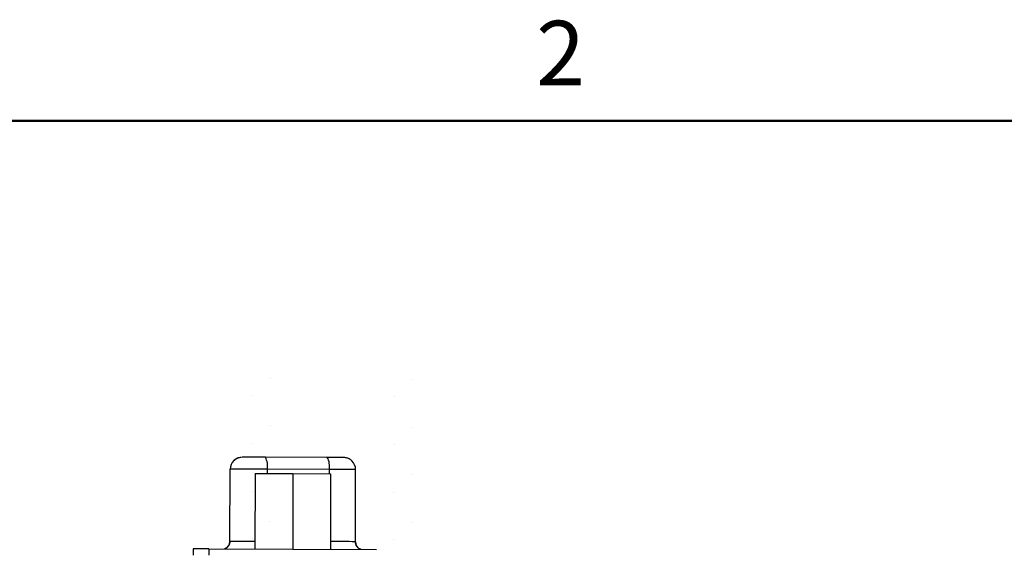
# Model space of a CAD drawing. Units: inches. Extents: x 0.1 to 16.9, y 0.1 to 10.9.
# Drawn here: x 8.6 to 12.3, y 8.9 to 10.9 of the extents above; entities that cross this region are included whole.
import ezdxf

# ---------------------------------------------------------------- set-up
doc = ezdxf.new("R2010")
doc.units = ezdxf.units.IN
doc.header["$MEASUREMENT"] = 0
doc.styles.add('SLDTEXTSTYLE0', font='TXT', dxfattribs={"width": 0.75})

msp = doc.modelspace()

# ---------------------------------------------------------------- hatches: boundary and pattern name
at = {"linetype": 'Continuous', "lineweight": 18}
h = msp.add_hatch(dxfattribs=at)
h.set_pattern_fill('ANSI31', style=0)
edge = h.paths.add_edge_path(flags=0)
edge.add_ellipse((9.7735, 9.657), major_axis=(-0.2956, -133.2843), ratio=0.00221789, start_angle=271.410729, end_angle=271.474215)
edge.add_line((9.4704, 6.2286), (9.5354, 6.2285))
edge.add_ellipse((9.7735, 9.657), major_axis=(-0.2306, -103.995), ratio=0.00221789, start_angle=271.808166, end_angle=271.889549, ccw=False)
edge.add_line((9.5357, 6.3761), (9.4708, 6.3762))
h = msp.add_hatch(dxfattribs=at)
h.set_pattern_fill('ANSI31', style=0)
edge = h.paths.add_edge_path(flags=0)
edge.add_ellipse((9.7735, 9.657), major_axis=(-0.2956, -133.2843), ratio=0.00221789, start_angle=88.525785, end_angle=88.589271)
edge.add_line((10.0618, 6.3749), (9.9968, 6.3751))
edge.add_ellipse((9.7735, 9.657), major_axis=(-0.2306, -103.995), ratio=0.00221789, start_angle=88.110451, end_angle=88.191834, ccw=False)
edge.add_line((9.9965, 6.2274), (10.0615, 6.2273))

# ---------------------------------------------------------------- linework, layer by layer
at = {"color": 7, "linetype": 'Continuous', "lineweight": 50}
msp.add_line((0.5, 10.5), (16.5, 10.5), dxfattribs=at)
at = {"color": 7, "linetype": 'Continuous', "lineweight": 25}
for p, q in [((9.7552, 9.248), (9.5248, 9.2486)), ((9.3932, 8.9357), (9.3938, 9.2044)), ((9.7628, 9.2038), (9.5324, 9.2044)), ((9.8598, 8.9346), (9.8604, 9.2033)), ((9.4868, 9.1882), (9.4861, 8.9072)), ((9.4868, 9.1882), (9.6271, 9.1881)), ((9.6271, 9.1881), (9.6264, 8.9069)), ((9.6271, 9.1881), (9.7673, 9.1876)), ((9.7673, 9.1876), (9.7667, 8.9066)), ((9.2559, 8.9076), (9.2558, 8.884)), ((9.3149, 8.9076), (9.9379, 8.9062)), ((9.3149, 8.9076), (9.3149, 8.884))]:
    msp.add_line(p, q, dxfattribs=at)
at = {"color": 8, "linetype": 'Continuous', "lineweight": 25}
for p, q in [((9.5324, 9.1882), (9.5324, 9.2044)), ((9.7627, 9.1876), (9.7628, 9.2038))]:
    msp.add_line(p, q, dxfattribs=at)
at = {"color": 7, "linetype": 'Continuous', "lineweight": 25}
for centre, radius, start, end in [((9.4382, 9.2043), 0.0443, 133.5373, 179.8433), ((9.4634, 9.2153), 0.0699, 351.0178, 28.4724), ((9.6938, 9.2147), 0.0699, 351.0175, 28.4727), ((9.8161, 9.2034), 0.0443, 359.8784, 46.3769), ((9.4578, -5.702), 14.9065, 89.71315, 90.24596), ((9.7617, -1.055), 10.2588, 89.44893, 89.99404), ((9.2854, 2.2509), 6.6568, 89.74585, 90.25415)]:
    msp.add_arc(centre, radius, start, end, dxfattribs=at)
at = {"color": 8, "linetype": 'Continuous', "lineweight": 25}
for centre, radius, start, end in [((9.438, 9.2044), 0.0441, 110.1593, 133.5385), ((9.3637, 8.9358), 0.0295, 290.1294, 359.8676), ((9.4454, -1.6956), 10.6315, 89.78013, 90.28119), ((9.764, -0.9745), 9.9096, 89.44641, 89.98396), ((9.8893, 8.9345), 0.0295, 179.8661, 250.7099)]:
    msp.add_arc(centre, radius, start, end, dxfattribs=at)
at = {"color": 7, "linetype": 'Continuous', "lineweight": 25}
for points, knots in [([(9.4357, 9.2485), (9.4353, 9.2485), (9.434, 9.2484), (9.4297, 9.2479), (9.4231, 9.2463), (9.4155, 9.2426), (9.4101, 9.2391), (9.4079, 9.2367), (9.4078, 9.2365)], [0, 0, 0, 0, 0.044653, 0.17105, 0.396083, 0.692114, 0.977392, 1, 1, 1, 1]), ([(9.5248, 9.2486), (9.5203, 9.2486), (9.5107, 9.2486), (9.495, 9.2486), (9.479, 9.2487), (9.4643, 9.2487), (9.4525, 9.2487), (9.4465, 9.2487), (9.4439, 9.2487), (9.4435, 9.2487), (9.4433, 9.2487), (9.4432, 9.2487), (9.4432, 9.2487), (9.4432, 9.2487), (9.4432, 9.2487), (9.4432, 9.2487), (9.4432, 9.2487), (9.4431, 9.2487), (9.4424, 9.2487), (9.4397, 9.2486), (9.4391, 9.2486), (9.4386, 9.2486)], [0, 0, 0, 0, 0.108554, 0.229766, 0.372256, 0.509508, 0.643459, 0.775783, 0.792355, 0.800639, 0.802708, 0.803231, 0.803486, 0.80362, 0.80365, 0.803665, 0.80368, 0.804189, 0.811938, 0.850598, 1, 1, 1, 1]), ([(9.7994, 9.2478), (9.7992, 9.2478), (9.7948, 9.2479), (9.7796, 9.2479), (9.7633, 9.248), (9.7552, 9.248)], [0, 0, 0, 0, 0.018652, 0.509329, 1, 1, 1, 1]), ([(9.8466, 9.2354), (9.8463, 9.2357), (9.8444, 9.2378), (9.8401, 9.2407), (9.8344, 9.2439), (9.829, 9.2459), (9.8245, 9.2469), (9.8211, 9.2474), (9.8191, 9.2476), (9.8181, 9.2476), (9.8174, 9.2477), (9.8165, 9.2477), (9.8152, 9.2477), (9.8118, 9.2477), (9.8063, 9.2478), (9.8013, 9.2478), (9.7994, 9.2478)], [0, 0, 0, 0, 0.015648, 0.107611, 0.189987, 0.261803, 0.321435, 0.365721, 0.389513, 0.405207, 0.422441, 0.452081, 0.528036, 0.702981, 0.889429, 1, 1, 1, 1]), ([(9.3932, 8.9357), (9.393, 8.9328), (9.3925, 8.9274), (9.3892, 8.9204), (9.3851, 8.9151), (9.3806, 8.9114), (9.3762, 8.9089), (9.3733, 8.9079), (9.372, 8.9075)], [0, 0, 0, 0, 0.2270797, 0.4263759, 0.6010637, 0.7556036, 0.8905202, 1, 1, 1, 1]), ([(9.8796, 8.9068), (9.8785, 8.9072), (9.8749, 8.9083), (9.8695, 8.9122), (9.8643, 8.9182), (9.8605, 8.9258), (9.86, 8.9315), (9.8598, 8.9346)], [0, 0, 0, 0, 0.094083, 0.311109, 0.532934, 0.745372, 1, 1, 1, 1])]:
    msp.add_open_spline(points, degree=3, knots=knots, dxfattribs=at)
at = {"color": 8, "linetype": 'Continuous', "lineweight": 25}
msp.add_open_spline([(9.8162, 9.2477), (9.8154, 9.2477), (9.8139, 9.2477), (9.8041, 9.2478), (9.7994, 9.2478)], degree=3, knots=[0, 0, 0, 0, 0.509691, 1, 1, 1, 1], dxfattribs=at)

# ---------------------------------------------------------------- texts
at = {"color": 7, "linetype": 'Continuous', "lineweight": 0, "insert": (10.6226, 10.8726), "char_height": 0.24, "attachment_point": 2, "style": 'SLDTEXTSTYLE0'}
msp.add_mtext('2', dxfattribs=at)

doc.saveas('drawing.dxf')
